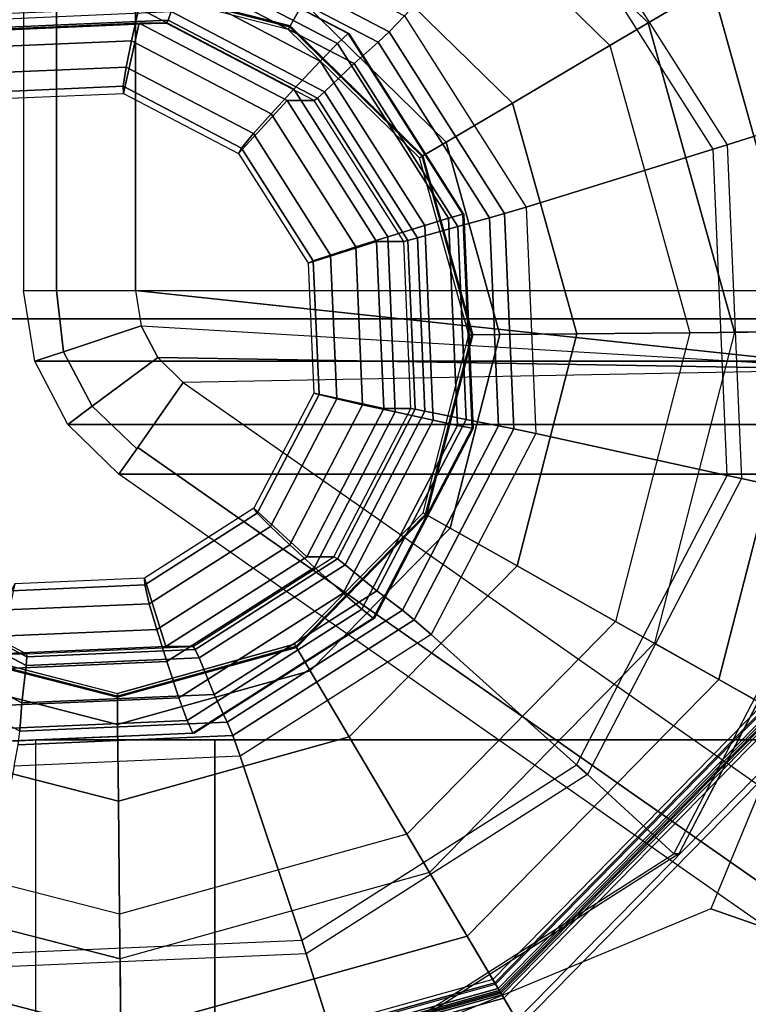
# Model space of a CAD drawing. Units: inches. Extents: x -305 to 329, y -240 to 276.
# Drawn here: x -299 to -298, y 69 to 69 of the extents above; entities that cross this region are included whole.
import ezdxf

# ---------------------------------------------------------------- set-up
doc = ezdxf.new("R2010")
doc.units = ezdxf.units.IN
doc.header["$MEASUREMENT"] = 0
for name, color, linetype in [('SEAT-ARM', 5, 'Continuous'), ('SEAT-BACK PANEL', 5, 'Continuous'), ('SEAT-GLIDE', 5, 'Continuous'), ('SEAT-LEG', 5, 'Continuous')]:
    doc.layers.add(name, color=color, linetype=linetype)

# ---------------------------------------------------------------- blocks, each defined once
blk = doc.blocks.new('F867Z-OBWPNR1FK_0T')
at = {"layer": 'SEAT-ARM'}
for points in [[(-12.27035, 22.92945, 31.32891), (-12.27035, 23.19646, 31.32891), (-13.08643, 23.19646, 19.59771), (-13.08643, 22.92945, 19.59771)], [(-13.08643, 23.19646, 19.59771), (-13.08643, 22.92945, 19.59771), (-13.06811, 22.92945, 19.55353), (-13.06811, 23.19646, 19.55353)], [(-13.06811, 23.19646, 19.55353), (-13.06811, 22.92945, 19.55353), (-13.02406, 22.92945, 19.53088), (-13.02406, 23.19646, 19.53088)], [(-13.02406, 22.92945, 19.53088), (-12.6117, 22.88545, 19.53102), (-12.6371, 23.14209, 19.53102), (-13.02406, 23.19646, 19.53088)], [(-13.08643, 22.92945, 19.59771), (-12.27035, 22.92945, 31.32891), (-12.26399, 22.89016, 31.32869), (-13.08007, 22.89016, 19.59749)], [(-13.0801, 22.89013, 19.5975), (-13.08643, 22.92945, 19.59771), (-13.06811, 22.92945, 19.55353), (-13.06421, 22.89539, 19.55066)], [(-13.06421, 22.89539, 19.55066), (-13.06811, 22.92945, 19.55353), (-13.02406, 22.92945, 19.53088), (-13.02088, 22.90974, 19.53088)], [(-12.6117, 22.88545, 19.53102), (-13.02406, 22.92945, 19.53088), (-13.02088, 22.90974, 19.53088)], [(-13.04813, 22.86496, 19.55043), (-13.06421, 22.89539, 19.55066), (-13.02088, 22.90974, 19.53088), (-13.01169, 22.89207, 19.53088)], [(-13.01169, 22.89207, 19.53088), (-13.02088, 22.90974, 19.53088), (-12.6117, 22.88545, 19.53102)], [(-13.06177, 22.85482, 19.59686), (-13.0801, 22.89013, 19.5975), (-13.06421, 22.89539, 19.55066), (-13.04813, 22.86496, 19.55043)], [(-13.02328, 22.84129, 19.55008), (-13.04813, 22.86496, 19.55043), (-13.01169, 22.89207, 19.53088), (-12.99742, 22.87821, 19.53089)], [(-12.99742, 22.87821, 19.53089), (-13.01169, 22.89207, 19.53088), (-12.6117, 22.88545, 19.53102)], [(-13.08007, 22.89016, 19.59749), (-12.26399, 22.89016, 31.32869), (-12.24565, 22.85485, 31.32806), (-13.06173, 22.85485, 19.59686)], [(-12.54324, 22.56019, 19.53105), (-12.51679, 22.5798, 19.53106), (-12.6117, 22.88545, 19.53102), (-12.99742, 22.87821, 19.53089)], [(-12.56859, 22.52399, 19.54935), (-13.02277, 22.84201, 19.54918), (-12.99742, 22.87821, 19.53089), (-12.54324, 22.56019, 19.53105)], [(-13.03326, 22.82705, 19.59588), (-13.06177, 22.85482, 19.59686), (-13.04813, 22.86496, 19.55043), (-13.02328, 22.84129, 19.55008)], [(-13.06173, 22.85485, 19.59686), (-12.24565, 22.85485, 31.32806), (-12.21718, 22.82705, 31.32707), (-13.03326, 22.82705, 19.59588)], [(-12.57908, 22.50903, 19.59604), (-13.03326, 22.82705, 19.59588), (-13.02277, 22.84201, 19.54918), (-12.56859, 22.52399, 19.54935)], [(-12.21718, 22.82705, 31.32707), (-11.763, 22.50903, 31.32724), (-12.57908, 22.50903, 19.59604), (-13.03326, 22.82705, 19.59588)], [(-12.26631, 22.67908, 31.38705), (-13.07956, 22.67908, 19.69655), (-12.9798, 22.67908, 19.68961), (-12.16655, 22.67908, 31.38011)]]:
    blk.add_3dface(points, dxfattribs=at)
at = {"layer": 'SEAT-BACK PANEL'}
for points in [[(-13.07956, 22.67908, 19.69655), (-12.9798, 22.67908, 19.68961), (-12.9798, -22.33517, 19.68961), (-13.07956, -22.33517, 19.69655)], [(-12.26631, -22.33517, 31.38705), (-13.07956, -22.33517, 19.69655), (-13.07956, 22.67908, 19.69655), (-12.26631, 22.67908, 31.38705)], [(-12.16655, -22.33517, 31.38011), (-12.9798, -22.33517, 19.68961), (-12.9798, 22.67908, 19.68961), (-12.16655, 22.67908, 31.38011)]]:
    blk.add_3dface(points, dxfattribs=at)
at = {"layer": 'SEAT-GLIDE'}
for points, invisible_edges in [([(-12.90657, 22.49732, 0.6201), (-13.16112, 23.30812, 0.60232), (-12.94187, 23.3176, 0.61763), (-12.72142, 22.61543, 0.63303)], 5), ([(-12.72142, 22.61543, 0.63303), (-12.94187, 23.3176, 0.61763), (-12.74725, 23.21591, 0.63122), (-12.61998, 22.81051, 0.64011)], 5), ([(-12.90657, 22.49732, 0.6201), (-13.16112, 23.30812, 0.60232), (-13.34628, 23.19001, 0.58939), (-13.12583, 22.48784, 0.60479)], 5), ([(-13.38194, 22.89923, -0.00577), (-13.33736, 23.07259, -0.00577), (-13.21208, 23.20043, -0.00577), (-13.03965, 23.2485, -0.00577)], 8), ([(-13.03965, 23.2485, -0.00577), (-13.38194, 22.89923, -0.00577), (-13.33387, 22.72681, -0.00577), (-12.8663, 23.20392, -0.00577)], 5), ([(-12.74725, 23.21591, 0.63122), (-12.61998, 22.81051, 0.64011), (-12.62944, 23.03031, 0.63945)], 1), ([(-13.33387, 22.72681, -0.00577), (-12.8663, 23.20392, -0.00577), (-12.73845, 23.07864, -0.00577), (-13.20602, 22.60152, -0.00577)], 5), ([(-13.13335, 22.73038, 0.64337), (-13.03816, 23.10057, 0.64337), (-13.13682, 23.07307, 0.64337), (-13.2065, 22.80206, 0.64337)], 5), ([(-13.03816, 23.10057, 0.64337), (-13.13335, 22.73038, 0.64337), (-13.03416, 22.70487, 0.64337), (-12.93897, 23.07506, 0.64337)], 5), ([(-12.73845, 23.07864, -0.00577), (-13.20602, 22.60152, -0.00577), (-13.03267, 22.55694, -0.00577), (-12.69038, 22.90621, -0.00577)], 5), ([(-13.03416, 22.70487, 0.64337), (-12.93897, 23.07506, 0.64337), (-12.86582, 23.00338, 0.64337), (-12.9355, 22.73238, 0.64337)], 5), ([(-12.86582, 23.00338, 0.64337), (-12.9355, 22.73238, 0.64337), (-12.86382, 22.80553, 0.64337), (-12.83831, 22.90472, 0.64337)], 1), ([(-13.03267, 22.55694, -0.00577), (-12.69038, 22.90621, -0.00577), (-12.73496, 22.73286, -0.00577), (-12.86024, 22.60501, -0.00577)], 1)]:
    blk.add_3dface(points, dxfattribs=dict(at, invisible_edges=invisible_edges))
for points in [[(-12.87852, 23.18225, 0.41504), (-12.75987, 23.06598, 0.41504), (-12.67621, 23.11541, 0.38347), (-12.83078, 23.26689, 0.38347)], [(-12.70301, 23.09958, 0.00309), (-12.84607, 23.23978, 0.00309), (-12.8663, 23.20392, -0.00577), (-12.73845, 23.07864, -0.00577)], [(-12.7942, 23.16765, 0.66804), (-12.69454, 23.01064, 0.675), (-12.63222, 23.03031, 0.67935), (-12.75004, 23.21591, 0.67113)], [(-12.63222, 23.03031, 0.67935), (-12.75004, 23.21591, 0.67113), (-12.74725, 23.21591, 0.63122), (-12.62944, 23.03031, 0.63945)], [(-12.81412, 23.03392, 0.45143), (-12.90947, 23.12736, 0.45143), (-12.87852, 23.18225, 0.41504), (-12.75987, 23.06598, 0.41504)], [(-12.70223, 23.00824, 0.67555), (-12.79968, 23.16175, 0.66875), (-12.7942, 23.16765, 0.66804), (-12.69454, 23.01064, 0.675)], [(-12.87417, 23.08261, 0.69334), (-12.80649, 22.976, 0.69807), (-12.70223, 23.00824, 0.67555), (-12.79968, 23.16175, 0.66875)], [(-12.88284, 23.07365, 0.69946), (-12.98905, 23.12914, 0.69204), (-12.98595, 23.14102, 0.68554), (-12.87417, 23.08261, 0.69334)], [(-12.88893, 23.06787, 0.71053), (-12.99154, 23.12149, 0.70337), (-12.98905, 23.12914, 0.69204), (-12.88284, 23.07365, 0.69946)], [(-13.01381, 23.1206, 1.01939), (-12.91161, 23.0672, 1.02653), (-12.90562, 23.07271, 1.01331), (-13.01124, 23.1279, 1.00593)], [(-13.01124, 23.1279, 1.00593), (-12.90562, 23.07271, 1.01331), (-12.90476, 23.07247, 0.9978), (-13.01023, 23.12758, 0.99044)], [(-12.85095, 23.01216, 0.5103), (-12.93048, 23.09011, 0.5103), (-12.90947, 23.12736, 0.45143), (-12.81412, 23.03392, 0.45143)], [(-13.03818, 23.10271, 0.58148), (-13.1379, 23.07491, 0.58148), (-13.1456, 23.08793, 0.5103), (-13.03833, 23.11784, 0.5103)], [(-12.93792, 23.07693, 0.58148), (-13.03818, 23.10271, 0.58148), (-13.03833, 23.11784, 0.5103), (-12.93048, 23.09011, 0.5103)], [(-13.01725, 23.10763, 1.02722), (-12.92113, 23.05741, 1.03393), (-12.91161, 23.0672, 1.02653), (-13.01381, 23.1206, 1.01939)], [(-12.90219, 23.05595, 0.74364), (-12.99741, 23.10571, 0.73699), (-12.99154, 23.12149, 0.70337), (-12.88893, 23.06787, 0.71053)], [(-12.75987, 23.06598, 0.41504), (-12.71525, 22.90596, 0.41504), (-12.61809, 22.90694, 0.38347), (-12.67621, 23.11541, 0.38347)], [(-12.61535, 22.90697, 0.02812), (-12.67385, 23.11681, 0.02812), (-12.70301, 23.09958, 0.00309), (-12.64921, 22.90663, 0.00309)], [(-13.01725, 23.10763, 1.02722), (-13.02226, 23.08694, 1.03304), (-12.93585, 23.04179, 1.03908), (-12.92113, 23.05741, 1.03393)], [(-13.03818, 23.10216, 0.64045), (-13.13763, 23.07443, 0.64045), (-13.1379, 23.07491, 0.63718), (-13.03818, 23.10271, 0.63718)], [(-13.1379, 23.07491, 0.63718), (-13.03818, 23.10271, 0.63718), (-13.03818, 23.10271, 0.58148), (-13.1379, 23.07491, 0.58148)], [(-13.03816, 23.10057, 0.64337), (-13.13682, 23.07307, 0.64337), (-13.13763, 23.07443, 0.64045), (-13.03818, 23.10216, 0.64045)], [(-12.93819, 23.07645, 0.64045), (-13.03818, 23.10216, 0.64045), (-13.03818, 23.10271, 0.63718), (-12.93792, 23.07693, 0.63718)], [(-13.03818, 23.10271, 0.63718), (-12.93792, 23.07693, 0.63718), (-12.93792, 23.07693, 0.58148), (-13.03818, 23.10271, 0.58148)], [(-12.93897, 23.07506, 0.64337), (-13.03816, 23.10057, 0.64337), (-13.03818, 23.10216, 0.64045), (-12.93819, 23.07645, 0.64045)], [(-12.9187, 23.04028, 0.77357), (-13.00417, 23.08494, 0.7676), (-12.99741, 23.10571, 0.73699), (-12.90219, 23.05595, 0.74364)], [(-12.64921, 22.90663, 0.00309), (-12.70301, 23.09958, 0.00309), (-12.73845, 23.07864, -0.00577), (-12.69038, 22.90621, -0.00577)], [(-12.86397, 23.00447, 0.58148), (-12.93792, 23.07693, 0.58148), (-12.93048, 23.09011, 0.5103), (-12.85095, 23.01216, 0.5103)], [(-13.11402, 23.06488, 1.02663), (-13.02631, 23.06867, 1.03276), (-13.02226, 23.08694, 1.03304), (-13.11962, 23.08274, 1.02624)], [(-13.00586, 23.08011, 0.77636), (-13.09961, 23.07606, 0.76981), (-13.10047, 23.08078, 0.76088), (-13.00417, 23.08494, 0.7676)], [(-13.02631, 23.06867, 1.03276), (-12.94847, 23.028, 1.03819), (-12.93585, 23.04179, 1.03908), (-13.02226, 23.08694, 1.03304)], [(-12.92265, 23.03663, 0.78217), (-13.00586, 23.08011, 0.77636), (-13.00417, 23.08494, 0.7676), (-12.9187, 23.04028, 0.77357)], [(-13.00693, 23.07843, 0.78631), (-13.09979, 23.07442, 0.77983), (-13.09961, 23.07606, 0.76981), (-13.00586, 23.08011, 0.77636)], [(-12.92451, 23.03537, 0.79207), (-13.00693, 23.07843, 0.78631), (-13.00586, 23.08011, 0.77636), (-12.92265, 23.03663, 0.78217)], [(-12.81854, 22.97235, 0.70395), (-12.88284, 23.07365, 0.69946), (-12.87417, 23.08261, 0.69334), (-12.80649, 22.976, 0.69807)], [(-13.11492, 23.07442, 0.9965), (-13.10294, 23.03626, 0.99733), (-13.03072, 23.03939, 1.00238), (-13.02206, 23.07843, 1.00298)], [(-13.11492, 23.07442, 0.9965), (-13.02206, 23.07843, 1.00298), (-13.00693, 23.07843, 0.78631), (-13.09979, 23.07442, 0.77983)], [(-13.02206, 23.07843, 1.00298), (-13.03072, 23.03939, 1.00238), (-12.96661, 23.00589, 1.00685), (-12.93964, 23.03537, 1.00874)], [(-13.02206, 23.07843, 1.00298), (-12.93964, 23.03537, 1.00874), (-12.92451, 23.03537, 0.79207), (-13.00693, 23.07843, 0.78631)], [(-12.86582, 23.00338, 0.64337), (-12.93897, 23.07506, 0.64337), (-12.93819, 23.07645, 0.64045), (-12.86445, 23.00419, 0.64045)], [(-12.86445, 23.00419, 0.64045), (-12.93819, 23.07645, 0.64045), (-12.93792, 23.07693, 0.63718), (-12.86397, 23.00447, 0.63718)], [(-12.93792, 23.07693, 0.63718), (-12.86397, 23.00447, 0.63718), (-12.86397, 23.00447, 0.58148), (-12.93792, 23.07693, 0.58148)], [(-12.8268, 22.97, 0.71487), (-12.88893, 23.06787, 0.71053), (-12.88284, 23.07365, 0.69946), (-12.81854, 22.97235, 0.70395)], [(-13.02631, 23.06867, 1.03276), (-13.11402, 23.06488, 1.02663), (-13.10924, 23.05057, 1.02294), (-13.02928, 23.05403, 1.02852)], [(-12.94847, 23.028, 1.03819), (-13.02631, 23.06867, 1.03276), (-13.02928, 23.05403, 1.02852), (-12.9583, 23.01694, 1.03348)], [(-12.91161, 23.0672, 1.02653), (-12.84974, 22.96972, 1.03085), (-12.84167, 22.97197, 1.01777), (-12.90562, 23.07271, 1.01331)], [(-12.90562, 23.07271, 1.01331), (-12.84167, 22.97197, 1.01777), (-12.8409, 22.97187, 1.00226), (-12.90476, 23.07247, 0.9978)], [(-12.84455, 22.96514, 0.74766), (-12.90219, 23.05595, 0.74364), (-12.88893, 23.06787, 0.71053), (-12.8268, 22.97, 0.71487)], [(-12.92113, 23.05741, 1.03393), (-12.86294, 22.96574, 1.03799), (-12.84974, 22.96972, 1.03085), (-12.91161, 23.0672, 1.02653)], [(-12.77827, 22.90533, 0.45143), (-12.81412, 23.03392, 0.45143), (-12.75987, 23.06598, 0.41504), (-12.71525, 22.90596, 0.41504)], [(-12.92113, 23.05741, 1.03393), (-12.93585, 23.04179, 1.03908), (-12.88353, 22.95937, 1.04273), (-12.86294, 22.96574, 1.03799)], [(-13.02928, 23.05403, 1.02852), (-13.10924, 23.05057, 1.02294), (-13.10519, 23.0401, 1.01221), (-13.03089, 23.04331, 1.0174)], [(-12.9583, 23.01694, 1.03348), (-13.02928, 23.05403, 1.02852), (-13.03089, 23.04331, 1.0174), (-12.96494, 23.00885, 1.02201)], [(-12.86695, 22.95876, 0.77718), (-12.9187, 23.04028, 0.77357), (-12.90219, 23.05595, 0.74364), (-12.84455, 22.96514, 0.74766)], [(-13.03089, 23.04331, 1.0174), (-13.10519, 23.0401, 1.01221), (-13.10294, 23.03626, 0.99733), (-13.03072, 23.03939, 1.00238)], [(-12.96494, 23.00885, 1.02201), (-13.03089, 23.04331, 1.0174), (-13.03072, 23.03939, 1.00238), (-12.96661, 23.00589, 1.00685)], [(-12.94847, 23.028, 1.03819), (-12.90134, 22.95375, 1.04149), (-12.88353, 22.95937, 1.04273), (-12.93585, 23.04179, 1.03908)], [(-12.87228, 22.95727, 0.78569), (-12.92265, 23.03663, 0.78217), (-12.9187, 23.04028, 0.77357), (-12.86695, 22.95876, 0.77718)], [(-12.93964, 23.03537, 1.00874), (-12.96661, 23.00589, 1.00685), (-12.9278, 22.94475, 1.00956), (-12.88974, 22.95676, 1.01222)], [(-12.93964, 23.03537, 1.00874), (-12.88974, 22.95676, 1.01222), (-12.87461, 22.95676, 0.79555), (-12.92451, 23.03537, 0.79207)], [(-12.87461, 22.95676, 0.79555), (-12.92451, 23.03537, 0.79207), (-12.92265, 23.03663, 0.78217), (-12.87228, 22.95727, 0.78569)], [(-12.82104, 22.90489, 0.5103), (-12.85095, 23.01216, 0.5103), (-12.81412, 23.03392, 0.45143), (-12.77827, 22.90533, 0.45143)], [(-12.69454, 23.01064, 0.675), (-12.68654, 22.82472, 0.67556), (-12.62277, 22.81051, 0.68001), (-12.63222, 23.03031, 0.67935)], [(-12.90134, 22.95375, 1.04149), (-12.94847, 23.028, 1.03819), (-12.9583, 23.01694, 1.03348), (-12.91534, 22.94925, 1.03648)], [(-12.91534, 22.94925, 1.03648), (-12.9583, 23.01694, 1.03348), (-12.96494, 23.00885, 1.02201), (-12.92502, 22.94596, 1.0248)], [(-12.92502, 22.94596, 1.0248), (-12.96494, 23.00885, 1.02201), (-12.96661, 23.00589, 1.00685), (-12.9278, 22.94475, 1.00956)], [(-12.83617, 22.90474, 0.58148), (-12.86397, 23.00447, 0.58148), (-12.85095, 23.01216, 0.5103), (-12.82104, 22.90489, 0.5103)], [(-12.80649, 22.976, 0.69807), (-12.80106, 22.84976, 0.69845), (-12.69441, 22.82646, 0.6761), (-12.70223, 23.00824, 0.67555)], [(-12.69441, 22.82646, 0.6761), (-12.70223, 23.00824, 0.67555), (-12.69454, 23.01064, 0.675), (-12.68654, 22.82472, 0.67556)], [(-12.83831, 22.90472, 0.64337), (-12.86582, 23.00338, 0.64337), (-12.86445, 23.00419, 0.64045), (-12.83672, 22.90474, 0.64045)], [(-12.83672, 22.90474, 0.64045), (-12.86445, 23.00419, 0.64045), (-12.86397, 23.00447, 0.63718), (-12.83617, 22.90474, 0.63718)], [(-12.86397, 23.00447, 0.63718), (-12.83617, 22.90474, 0.63718), (-12.83617, 22.90474, 0.58148), (-12.86397, 23.00447, 0.58148)], [(-12.81338, 22.8524, 0.70431), (-12.81854, 22.97235, 0.70395), (-12.80649, 22.976, 0.69807), (-12.80106, 22.84976, 0.69845)], [(-12.86294, 22.96574, 1.03799), (-12.85826, 22.85718, 1.03832), (-12.84477, 22.8543, 1.0312), (-12.84974, 22.96972, 1.03085)], [(-12.84974, 22.96972, 1.03085), (-12.84477, 22.8543, 1.0312), (-12.83654, 22.85267, 1.01813), (-12.84167, 22.97197, 1.01777)], [(-12.83992, 22.85761, 0.74799), (-12.84455, 22.96514, 0.74766), (-12.8268, 22.97, 0.71487), (-12.82181, 22.8541, 0.71522)], [(-12.84167, 22.97197, 1.01777), (-12.83654, 22.85267, 1.01813), (-12.83577, 22.85275, 1.00262), (-12.8409, 22.97187, 1.00226)], [(-12.82181, 22.8541, 0.71522), (-12.8268, 22.97, 0.71487), (-12.81854, 22.97235, 0.70395), (-12.81338, 22.8524, 0.70431)], [(-12.86294, 22.96574, 1.03799), (-12.88353, 22.95937, 1.04273), (-12.87933, 22.86178, 1.04302), (-12.85826, 22.85718, 1.03832)], [(-12.8628, 22.86222, 0.77747), (-12.86695, 22.95876, 0.77718), (-12.84455, 22.96514, 0.74766), (-12.83992, 22.85761, 0.74799)], [(-12.90134, 22.95375, 1.04149), (-12.89756, 22.86584, 1.04175), (-12.87933, 22.86178, 1.04302), (-12.88353, 22.95937, 1.04273)], [(-12.86823, 22.8633, 0.78597), (-12.87228, 22.95727, 0.78569), (-12.86695, 22.95876, 0.77718), (-12.8628, 22.86222, 0.77747)], [(-12.88974, 22.95676, 1.01222), (-12.9278, 22.94475, 1.00956), (-12.92468, 22.87235, 1.00978), (-12.88573, 22.86367, 1.0125)], [(-12.89756, 22.86584, 1.04175), (-12.90134, 22.95375, 1.04149), (-12.91534, 22.94925, 1.03648), (-12.91189, 22.86909, 1.03672)], [(-12.88974, 22.95676, 1.01222), (-12.88573, 22.86367, 1.0125), (-12.8706, 22.86367, 0.79583), (-12.87461, 22.95676, 0.79555)], [(-12.8706, 22.86367, 0.79583), (-12.87461, 22.95676, 0.79555), (-12.87228, 22.95727, 0.78569), (-12.86823, 22.8633, 0.78597)], [(-12.91189, 22.86909, 1.03672), (-12.91534, 22.94925, 1.03648), (-12.92502, 22.94596, 1.0248), (-12.92181, 22.87147, 1.02502)], [(-12.92181, 22.87147, 1.02502), (-12.92502, 22.94596, 1.0248), (-12.9278, 22.94475, 1.00956), (-12.92468, 22.87235, 1.00978)], [(-12.86382, 22.80553, 0.64337), (-12.83831, 22.90472, 0.64337), (-12.83672, 22.90474, 0.64045), (-12.86243, 22.80475, 0.64045)], [(-12.86243, 22.80475, 0.64045), (-12.83672, 22.90474, 0.64045), (-12.83617, 22.90474, 0.63718), (-12.86195, 22.80448, 0.63718)], [(-12.86195, 22.80448, 0.58148), (-12.83617, 22.90474, 0.58148), (-12.82104, 22.90489, 0.5103), (-12.84878, 22.79704, 0.5103)], [(-12.83617, 22.90474, 0.63718), (-12.86195, 22.80448, 0.63718), (-12.86195, 22.80448, 0.58148), (-12.83617, 22.90474, 0.58148)], [(-12.84878, 22.79704, 0.5103), (-12.82104, 22.90489, 0.5103), (-12.77827, 22.90533, 0.45143), (-12.81152, 22.77603, 0.45143)], [(-12.81152, 22.77603, 0.45143), (-12.77827, 22.90533, 0.45143), (-12.71525, 22.90596, 0.41504), (-12.75663, 22.74508, 0.41504)], [(-12.71525, 22.90596, 0.41504), (-12.75663, 22.74508, 0.41504), (-12.67199, 22.69734, 0.38347), (-12.61809, 22.90694, 0.38347)], [(-12.6991, 22.71263, 0.00309), (-12.64921, 22.90663, 0.00309), (-12.69038, 22.90621, -0.00577), (-12.73496, 22.73286, -0.00577)], [(-12.6696, 22.696, 0.02812), (-12.61535, 22.90697, 0.02812), (-12.64921, 22.90663, 0.00309), (-12.6991, 22.71263, 0.00309)], [(-12.88573, 22.86367, 1.0125), (-12.92468, 22.87235, 1.00978), (-12.9581, 22.80808, 1.00745), (-12.92869, 22.78104, 1.0095)], [(-12.95619, 22.80537, 1.02262), (-12.92181, 22.87147, 1.02502), (-12.92468, 22.87235, 1.00978), (-12.9581, 22.80808, 1.00745)], [(-12.94888, 22.79794, 1.03414), (-12.91189, 22.86909, 1.03672), (-12.92181, 22.87147, 1.02502), (-12.95619, 22.80537, 1.02262)], [(-12.93814, 22.7878, 1.03892), (-12.89756, 22.86584, 1.04175), (-12.91189, 22.86909, 1.03672), (-12.94888, 22.79794, 1.03414)], [(-12.89756, 22.86584, 1.04175), (-12.93814, 22.7878, 1.03892), (-12.92437, 22.77515, 1.03988), (-12.87933, 22.86178, 1.04302)], [(-12.88573, 22.86367, 1.0125), (-12.92869, 22.78104, 1.0095), (-12.91356, 22.78104, 0.79283), (-12.8706, 22.86367, 0.79583)], [(-12.85826, 22.85718, 1.03832), (-12.87933, 22.86178, 1.04302), (-12.92437, 22.77515, 1.03988), (-12.90837, 22.76083, 1.03482)], [(-12.91356, 22.78104, 0.79283), (-12.8706, 22.86367, 0.79583), (-12.86823, 22.8633, 0.78597), (-12.91161, 22.77988, 0.78294)], [(-12.91161, 22.77988, 0.78294), (-12.86823, 22.8633, 0.78597), (-12.8628, 22.86222, 0.77747), (-12.90735, 22.77654, 0.77436)], [(-12.90735, 22.77654, 0.77436), (-12.8628, 22.86222, 0.77747), (-12.83992, 22.85761, 0.74799), (-12.88955, 22.76216, 0.74452)], [(-12.85826, 22.85718, 1.03832), (-12.90837, 22.76083, 1.03482), (-12.89804, 22.75185, 1.02748), (-12.84477, 22.8543, 1.0312)], [(-12.84477, 22.8543, 1.0312), (-12.89804, 22.75185, 1.02748), (-12.8916, 22.74679, 1.01428), (-12.83654, 22.85267, 1.01813)], [(-12.88955, 22.76216, 0.74452), (-12.83992, 22.85761, 0.74799), (-12.82181, 22.8541, 0.71522), (-12.8753, 22.75123, 0.71148)], [(-12.8753, 22.75123, 0.71148), (-12.82181, 22.8541, 0.71522), (-12.81338, 22.8524, 0.70431), (-12.86874, 22.74593, 0.70044)], [(-12.83654, 22.85267, 1.01813), (-12.8916, 22.74679, 1.01428), (-12.89075, 22.74701, 0.99878), (-12.83577, 22.85275, 1.00262)], [(-12.86874, 22.74593, 0.70044), (-12.81338, 22.8524, 0.70431), (-12.80106, 22.84976, 0.69845), (-12.85933, 22.7377, 0.69438)], [(-12.80106, 22.84976, 0.69845), (-12.85933, 22.7377, 0.69438), (-12.77831, 22.66511, 0.67024), (-12.69441, 22.82646, 0.6761)], [(-12.77831, 22.66511, 0.67024), (-12.69441, 22.82646, 0.6761), (-12.68654, 22.82472, 0.67556), (-12.77235, 22.6597, 0.66957)], [(-12.68654, 22.82472, 0.67556), (-12.77235, 22.6597, 0.66957), (-12.72421, 22.61543, 0.67293), (-12.62277, 22.81051, 0.68001)], [(-12.72421, 22.61543, 0.67293), (-12.62277, 22.81051, 0.68001), (-12.61998, 22.81051, 0.64011), (-12.72142, 22.61543, 0.63303)], [(-12.92869, 22.78104, 1.0095), (-12.9581, 22.80808, 1.00745), (-13.01909, 22.76918, 1.00319), (-13.00711, 22.73102, 1.00403)], [(-13.01893, 22.76534, 1.01824), (-12.95619, 22.80537, 1.02262), (-12.9581, 22.80808, 1.00745), (-13.01909, 22.76918, 1.00319)], [(-13.01641, 22.75487, 1.02942), (-12.94888, 22.79794, 1.03414), (-12.95619, 22.80537, 1.02262), (-13.01893, 22.76534, 1.01824)], [(-12.9355, 22.73238, 0.64337), (-12.86382, 22.80553, 0.64337), (-12.86243, 22.80475, 0.64045), (-12.9347, 22.73101, 0.64045)], [(-12.9347, 22.73101, 0.64045), (-12.86243, 22.80475, 0.64045), (-12.86195, 22.80448, 0.63718), (-12.93442, 22.73054, 0.63718)], [(-12.86195, 22.80448, 0.63718), (-12.93442, 22.73054, 0.63718), (-12.93442, 22.73054, 0.58148), (-12.86195, 22.80448, 0.58148)], [(-12.93442, 22.73054, 0.58148), (-12.86195, 22.80448, 0.58148), (-12.84878, 22.79704, 0.5103), (-12.92672, 22.71751, 0.5103)], [(-13.0122, 22.74056, 1.03374), (-12.93814, 22.7878, 1.03892), (-12.94888, 22.79794, 1.03414), (-13.01641, 22.75487, 1.02942)], [(-12.92672, 22.71751, 0.5103), (-12.84878, 22.79704, 0.5103), (-12.81152, 22.77603, 0.45143), (-12.90496, 22.68069, 0.45143)], [(-12.93814, 22.7878, 1.03892), (-13.0122, 22.74056, 1.03374), (-13.00659, 22.72271, 1.03414), (-12.92437, 22.77515, 1.03988)], [(-12.92869, 22.78104, 1.0095), (-13.00711, 22.73102, 1.00403), (-12.99198, 22.73102, 0.78736), (-12.91356, 22.78104, 0.79283)], [(-12.99198, 22.73102, 0.78736), (-12.91356, 22.78104, 0.79283), (-12.91161, 22.77988, 0.78294), (-12.99077, 22.72939, 0.77742)], [(-12.99077, 22.72939, 0.77742), (-12.91161, 22.77988, 0.78294), (-12.90735, 22.77654, 0.77436), (-12.98867, 22.72466, 0.76868)], [(-12.90837, 22.76083, 1.03482), (-12.92437, 22.77515, 1.03988), (-13.00659, 22.72271, 1.03414), (-12.99982, 22.70249, 1.02843)], [(-12.98867, 22.72466, 0.76868), (-12.90735, 22.77654, 0.77436), (-12.88955, 22.76216, 0.74452), (-12.98014, 22.70437, 0.7382)], [(-12.90496, 22.68069, 0.45143), (-12.81152, 22.77603, 0.45143), (-12.75663, 22.74508, 0.41504), (-12.8729, 22.62643, 0.41504)], [(-13.09997, 22.72701, 0.99754), (-13.1824, 22.77008, 0.99179), (-13.16727, 22.77008, 0.77511), (-13.08484, 22.72701, 0.78087)], [(-13.16773, 22.76881, 0.76506), (-13.08452, 22.72533, 0.77087), (-13.08497, 22.7205, 0.76196), (-13.17045, 22.76516, 0.75599)], [(-13.16727, 22.77008, 0.77511), (-13.08484, 22.72701, 0.78087), (-13.08452, 22.72533, 0.77087), (-13.16773, 22.76881, 0.76506)], [(-13.00711, 22.73102, 1.00403), (-13.01909, 22.76918, 1.00319), (-13.09132, 22.76606, 0.99815), (-13.09997, 22.72701, 0.99754)], [(-13.09323, 22.76213, 1.01305), (-13.01893, 22.76534, 1.01824), (-13.01909, 22.76918, 1.00319), (-13.09132, 22.76606, 0.99815)], [(-13.17045, 22.76516, 0.75599), (-13.08497, 22.7205, 0.76196), (-13.08742, 22.69974, 0.7307), (-13.18263, 22.74949, 0.72406)], [(-13.09637, 22.75141, 1.02384), (-13.01641, 22.75487, 1.02942), (-13.01893, 22.76534, 1.01824), (-13.09323, 22.76213, 1.01305)], [(-12.90837, 22.76083, 1.03482), (-12.99982, 22.70249, 1.02843), (-12.99528, 22.68982, 1.02069), (-12.89804, 22.75185, 1.02748)], [(-12.98014, 22.70437, 0.7382), (-12.88955, 22.76216, 0.74452), (-12.8753, 22.75123, 0.71148), (-12.97294, 22.68895, 0.70467)], [(-13.0999, 22.73677, 1.02762), (-13.0122, 22.74056, 1.03374), (-13.01641, 22.75487, 1.02942), (-13.09637, 22.75141, 1.02384)], [(-13.18263, 22.74949, 0.72406), (-13.08742, 22.69974, 0.7307), (-13.08855, 22.68395, 0.69659), (-13.19117, 22.73757, 0.68943)], [(-12.89804, 22.75185, 1.02748), (-12.99528, 22.68982, 1.02069), (-12.99209, 22.68269, 1.00727), (-12.8916, 22.74679, 1.01428)], [(-12.97294, 22.68895, 0.70467), (-12.8753, 22.75123, 0.71148), (-12.86874, 22.74593, 0.70044), (-12.96979, 22.68147, 0.69339)], [(-12.8916, 22.74679, 1.01428), (-12.99209, 22.68269, 1.00727), (-12.99111, 22.683, 0.99177), (-12.89075, 22.74701, 0.99878)], [(-12.96979, 22.68147, 0.69339), (-12.86874, 22.74593, 0.70044), (-12.85933, 22.7377, 0.69438), (-12.96568, 22.66987, 0.68695)], [(-12.75663, 22.74508, 0.41504), (-12.8729, 22.62643, 0.41504), (-12.82347, 22.54277, 0.38347), (-12.67199, 22.69734, 0.38347)], [(-13.0122, 22.74056, 1.03374), (-13.0999, 22.73677, 1.02762), (-13.10395, 22.7185, 1.02734), (-13.00659, 22.72271, 1.03414)], [(-12.85933, 22.7377, 0.69438), (-12.96568, 22.66987, 0.68695), (-12.93145, 22.56743, 0.65955), (-12.77831, 22.66511, 0.67024)], [(-12.8393, 22.56957, 0.00309), (-12.6991, 22.71263, 0.00309), (-12.73496, 22.73286, -0.00577), (-12.86024, 22.60501, -0.00577)], [(-13.13441, 22.72851, 0.58148), (-13.03414, 22.70273, 0.58148), (-13.03399, 22.6876, 0.5103), (-13.14184, 22.71534, 0.5103)], [(-13.13414, 22.72899, 0.64045), (-13.03415, 22.70328, 0.64045), (-13.03414, 22.70273, 0.63718), (-13.13441, 22.72851, 0.63718)], [(-13.03414, 22.70273, 0.63718), (-13.13441, 22.72851, 0.63718), (-13.13441, 22.72851, 0.58148), (-13.03414, 22.70273, 0.58148)], [(-13.13335, 22.73038, 0.64337), (-13.03416, 22.70487, 0.64337), (-13.03415, 22.70328, 0.64045), (-13.13414, 22.72899, 0.64045)], [(-13.00711, 22.73102, 1.00403), (-13.09997, 22.72701, 0.99754), (-13.08484, 22.72701, 0.78087), (-12.99198, 22.73102, 0.78736)], [(-13.08452, 22.72533, 0.77087), (-12.99077, 22.72939, 0.77742), (-12.98867, 22.72466, 0.76868), (-13.08497, 22.7205, 0.76196)], [(-13.08484, 22.72701, 0.78087), (-12.99198, 22.73102, 0.78736), (-12.99077, 22.72939, 0.77742), (-13.08452, 22.72533, 0.77087)], [(-13.03416, 22.70487, 0.64337), (-12.9355, 22.73238, 0.64337), (-12.9347, 22.73101, 0.64045), (-13.03415, 22.70328, 0.64045)], [(-13.03415, 22.70328, 0.64045), (-12.9347, 22.73101, 0.64045), (-12.93442, 22.73054, 0.63718), (-13.03414, 22.70273, 0.63718)], [(-12.93442, 22.73054, 0.63718), (-13.03414, 22.70273, 0.63718), (-13.03414, 22.70273, 0.58148), (-12.93442, 22.73054, 0.58148)], [(-13.03414, 22.70273, 0.58148), (-12.93442, 22.73054, 0.58148), (-12.92672, 22.71751, 0.5103), (-13.03399, 22.6876, 0.5103)], [(-12.99982, 22.70249, 1.02843), (-13.00659, 22.72271, 1.03414), (-13.10395, 22.7185, 1.02734), (-13.10811, 22.69781, 1.02087)], [(-13.08497, 22.7205, 0.76196), (-12.98867, 22.72466, 0.76868), (-12.98014, 22.70437, 0.7382), (-13.08742, 22.69974, 0.7307)], [(-13.03399, 22.6876, 0.5103), (-12.92672, 22.71751, 0.5103), (-12.90496, 22.68069, 0.45143), (-13.03355, 22.64483, 0.45143)], [(-13.14184, 22.71534, 0.5103), (-13.03399, 22.6876, 0.5103), (-13.03355, 22.64483, 0.45143), (-13.16285, 22.67808, 0.45143)], [(-12.82207, 22.54041, 0.02812), (-12.6696, 22.696, 0.02812), (-12.6991, 22.71263, 0.00309), (-12.8393, 22.56957, 0.00309)], [(-12.99982, 22.70249, 1.02843), (-13.10811, 22.69781, 1.02087), (-13.11042, 22.68484, 1.01265), (-12.99528, 22.68982, 1.02069)], [(-13.08742, 22.69974, 0.7307), (-12.98014, 22.70437, 0.7382), (-12.97294, 22.68895, 0.70467), (-13.08855, 22.68395, 0.69659)], [(-12.82144, 22.53935, 0.25916), (-12.66852, 22.69539, 0.25916), (-12.67468, 22.69886, 0.25623), (-12.82504, 22.54544, 0.25623)], [(-12.82504, 22.54544, 0.25623), (-12.82392, 22.54354, 0.25623), (-12.67276, 22.69778, 0.25623), (-12.67468, 22.69886, 0.25623)], [(-12.67276, 22.69778, 0.25623), (-12.82392, 22.54354, 0.25623), (-12.82055, 22.53784, 0.25373), (-12.667, 22.69453, 0.25373)], [(-12.82347, 22.54277, 0.38347), (-12.67199, 22.69734, 0.38347), (-12.66763, 22.69489, 0.37984), (-12.82092, 22.53847, 0.37984)], [(-12.81161, 22.52271, 0.06487), (-12.65169, 22.6859, 0.06487), (-12.6696, 22.696, 0.02812), (-12.82207, 22.54041, 0.02812)], [(-12.81995, 22.53683, 0.26623), (-12.66597, 22.69395, 0.26623), (-12.66852, 22.69539, 0.25916), (-12.82144, 22.53935, 0.25916)], [(-12.82092, 22.53847, 0.37984), (-12.66763, 22.69489, 0.37984), (-12.66597, 22.69395, 0.37396), (-12.81995, 22.53683, 0.37396)], [(-12.667, 22.69453, 0.25373), (-12.82055, 22.53784, 0.25373), (-12.81887, 22.53499, 0.24749), (-12.66412, 22.69291, 0.24749)], [(-12.99528, 22.68982, 1.02069), (-13.11042, 22.68484, 1.01265), (-13.11109, 22.67754, 0.99896), (-12.99209, 22.68269, 1.00727)], [(-13.08855, 22.68395, 0.69659), (-12.97294, 22.68895, 0.70467), (-12.96979, 22.68147, 0.69339), (-13.08945, 22.6763, 0.68503)], [(-12.66597, 22.69395, 0.37396), (-12.81995, 22.53683, 0.37396), (-12.81995, 22.53683, 0.26623), (-12.66597, 22.69395, 0.26623)], [(-12.66412, 22.69291, 0.24749), (-12.81887, 22.53499, 0.24749), (-12.80978, 22.51961, 0.10683), (-12.64855, 22.68413, 0.10683)], [(-12.80978, 22.51961, 0.10683), (-12.64855, 22.68413, 0.10683), (-12.65169, 22.6859, 0.06487), (-12.81161, 22.52271, 0.06487)], [(-13.16285, 22.67808, 0.45143), (-13.03355, 22.64483, 0.45143), (-13.03292, 22.58182, 0.41504), (-13.19381, 22.62319, 0.41504)], [(-12.99209, 22.68269, 1.00727), (-13.11109, 22.67754, 0.99896), (-13.10994, 22.67786, 0.98347), (-12.99111, 22.683, 0.99177)], [(-13.08945, 22.6763, 0.68503), (-12.96979, 22.68147, 0.69339), (-12.96568, 22.66987, 0.68695), (-13.09162, 22.66442, 0.67816)], [(-13.03355, 22.64483, 0.45143), (-12.90496, 22.68069, 0.45143), (-12.8729, 22.62643, 0.41504), (-13.03292, 22.58182, 0.41504)], [(-12.96568, 22.66987, 0.68695), (-13.09162, 22.66442, 0.67816), (-13.11279, 22.55959, 0.64688), (-12.93145, 22.56743, 0.65955)], [(-12.93145, 22.56743, 0.65955), (-12.77831, 22.66511, 0.67024), (-12.77235, 22.6597, 0.66957), (-12.92897, 22.55979, 0.65863)], [(-12.77235, 22.6597, 0.66957), (-12.92897, 22.55979, 0.65863), (-12.90936, 22.49732, 0.66), (-12.72421, 22.61543, 0.67293)], [(-13.03292, 22.58182, 0.41504), (-13.19381, 22.62319, 0.41504), (-13.24154, 22.53855, 0.38347), (-13.03194, 22.48465, 0.38347)], [(-12.8729, 22.62643, 0.41504), (-13.03292, 22.58182, 0.41504), (-13.03194, 22.48465, 0.38347), (-12.82347, 22.54277, 0.38347)], [(-12.90936, 22.49732, 0.66), (-12.72421, 22.61543, 0.67293), (-12.72142, 22.61543, 0.63303), (-12.90657, 22.49732, 0.6201)], [(-13.22625, 22.56566, 0.00309), (-13.03225, 22.51578, 0.00309), (-13.03267, 22.55694, -0.00577), (-13.20602, 22.60152, -0.00577)], [(-13.03225, 22.51578, 0.00309), (-12.8393, 22.56957, 0.00309), (-12.86024, 22.60501, -0.00577), (-13.03267, 22.55694, -0.00577)], [(-13.03191, 22.48191, 0.02812), (-12.82207, 22.54041, 0.02812), (-12.8393, 22.56957, 0.00309), (-13.03225, 22.51578, 0.00309)], [(-13.24288, 22.53616, 0.02812), (-13.03191, 22.48191, 0.02812), (-13.03225, 22.51578, 0.00309), (-13.22625, 22.56566, 0.00309)], [(-13.11279, 22.55959, 0.64688), (-12.93145, 22.56743, 0.65955), (-12.92897, 22.55979, 0.65863), (-13.11444, 22.55178, 0.64568)], [(-12.92897, 22.55979, 0.65863), (-13.11444, 22.55178, 0.64568), (-13.12862, 22.48784, 0.64469), (-12.90936, 22.49732, 0.66)], [(-13.24349, 22.53508, 0.25916), (-13.0319, 22.48067, 0.25916), (-13.03197, 22.48774, 0.25623), (-13.24002, 22.54124, 0.25623)], [(-13.24002, 22.54124, 0.25623), (-13.2411, 22.53932, 0.25623), (-13.03195, 22.48554, 0.25623), (-13.03197, 22.48774, 0.25623)], [(-13.0319, 22.48067, 0.25916), (-12.82144, 22.53935, 0.25916), (-12.82504, 22.54544, 0.25623), (-13.03197, 22.48774, 0.25623)], [(-13.03197, 22.48774, 0.25623), (-13.03195, 22.48554, 0.25623), (-12.82392, 22.54354, 0.25623), (-12.82504, 22.54544, 0.25623)], [(-12.82392, 22.54354, 0.25623), (-13.03195, 22.48554, 0.25623), (-13.03188, 22.47893, 0.25373), (-12.82055, 22.53784, 0.25373)], [(-13.03194, 22.48465, 0.38347), (-12.82347, 22.54277, 0.38347), (-12.82092, 22.53847, 0.37984), (-13.03189, 22.47965, 0.37984)], [(-13.25298, 22.51825, 0.06487), (-13.0317, 22.46135, 0.06487), (-13.03191, 22.48191, 0.02812), (-13.24288, 22.53616, 0.02812)], [(-13.03195, 22.48554, 0.25623), (-13.2411, 22.53932, 0.25623), (-13.24435, 22.53356, 0.25373), (-13.03188, 22.47893, 0.25373)], [(-13.24154, 22.53855, 0.38347), (-13.03194, 22.48465, 0.38347), (-13.03189, 22.47965, 0.37984), (-13.24399, 22.5342, 0.37984)], [(-13.0317, 22.46135, 0.06487), (-12.81161, 22.52271, 0.06487), (-12.82207, 22.54041, 0.02812), (-13.03191, 22.48191, 0.02812)], [(-13.03187, 22.47774, 0.26623), (-12.81995, 22.53683, 0.26623), (-12.82144, 22.53935, 0.25916), (-13.0319, 22.48067, 0.25916)], [(-13.03189, 22.47965, 0.37984), (-12.82092, 22.53847, 0.37984), (-12.81995, 22.53683, 0.37396), (-13.03187, 22.47774, 0.37396)], [(-12.82055, 22.53784, 0.25373), (-13.03188, 22.47893, 0.25373), (-13.03185, 22.47562, 0.24749), (-12.81887, 22.53499, 0.24749)], [(-12.81995, 22.53683, 0.37396), (-13.03187, 22.47774, 0.37396), (-13.03187, 22.47774, 0.26623), (-12.81995, 22.53683, 0.26623)], [(-13.03188, 22.47893, 0.25373), (-13.24435, 22.53356, 0.25373), (-13.24598, 22.53068, 0.24749), (-13.03185, 22.47562, 0.24749)], [(-13.24493, 22.53253, 0.26623), (-13.03187, 22.47774, 0.26623), (-13.0319, 22.48067, 0.25916), (-13.24349, 22.53508, 0.25916)], [(-13.24399, 22.5342, 0.37984), (-13.03189, 22.47965, 0.37984), (-13.03187, 22.47774, 0.37396), (-13.24493, 22.53253, 0.37396)], [(-13.03187, 22.47774, 0.37396), (-13.24493, 22.53253, 0.37396), (-13.24493, 22.53253, 0.26623), (-13.03187, 22.47774, 0.26623)], [(-12.81887, 22.53499, 0.24749), (-13.03185, 22.47562, 0.24749), (-13.03166, 22.45774, 0.10683), (-12.80978, 22.51961, 0.10683)]]:
    blk.add_3dface(points, dxfattribs=at)
at = {"layer": 'SEAT-LEG'}
for points in [[(-11.42269, 23.44437, 31.41489), (-13.14795, 23.44403, 6.61911), (-13.3671, 22.9137, 6.63435), (-11.64323, 22.9137, 31.41481)], [(-12.56763, 22.9137, 0.6189), (-11.97112, 22.9137, 5.48449), (-12.1822, 23.42452, 5.49918), (-12.70349, 23.24251, 0.62835)], [(-11.64323, 22.9137, 31.41481), (-13.3671, 22.9137, 6.63435), (-13.14795, 22.38337, 6.61911), (-11.42269, 22.38303, 31.41489)], [(-12.70349, 22.5849, 0.62835), (-12.1822, 22.40288, 5.49918), (-11.97112, 22.9137, 5.48449), (-12.56763, 22.9137, 0.6189)], [(-13.35952, 22.5849, 0.67399), (-13.20137, 22.40288, 5.57008), (-12.69179, 22.19129, 5.53463), (-13.0315, 22.4487, 0.65117)], [(-13.0315, 22.4487, 0.65117), (-12.69179, 22.19129, 5.53463), (-12.1822, 22.40288, 5.49918), (-12.70349, 22.5849, 0.62835)]]:
    blk.add_3dface(points, dxfattribs=at)

msp = doc.modelspace()

# ---------------------------------------------------------------- block references
msp.add_blockref('F867Z-OBWPNR1FK_0T', (-285.68911, 45.99051))

doc.saveas('drawing.dxf')
